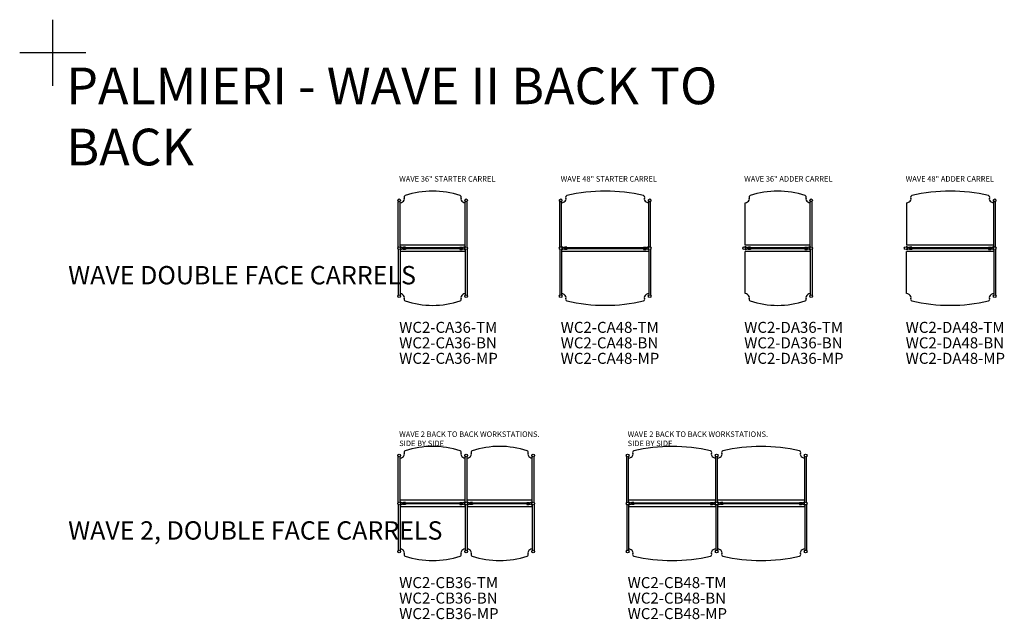
# Model space of a CAD drawing. Units: inches. Extents: x 3336 to 6729, y -176 to 595.
# Drawn here: x 4679 to 5215, y 268 to 595 of the extents above; entities that cross this region are included whole.
import ezdxf

# ---------------------------------------------------------------- set-up
doc = ezdxf.new("R2010")
doc.units = ezdxf.units.IN
doc.header["$MEASUREMENT"] = 0
doc.layers.add('Plan', color=40, linetype='Continuous')
doc.layers.add('TEXT', color=10, linetype='Continuous')
doc.styles.add('style1', font='cityb___.ttf')

# ---------------------------------------------------------------- blocks, each defined once
blk = doc.blocks.new('WC2-CA36')
at = {"layer": 'Plan'}
for p, q in [((-0.5, 25.45), (-0.44, 25.51)), ((-0.5, 0.67), (-0.5, 25.45)), ((0.44, 25.51), (0.5, 25.45)), ((0.5, 0.75), (0.5, 25.45)), ((36.06, 25.51), (36, 25.45)), ((36, 0.75), (36, 25.45)), ((37, 25.45), (36.94, 25.51)), ((37, 0.67), (37, 25.45)), ((-0.5, 0.67), (-0.44, 0.61)), ((-0.5, 0.67), (-0.44, 0.61)), ((0.86, 0.75), (0.22, 0.75)), ((36, 1.75), (0.5, 1.75)), ((0.78, 0.75), (0.86, 0.75)), ((0.86, 0.75), (0.86, -0.75)), ((0.86, 0.75), (1.74, 0.38)), ((2.31, 0.62), (1.74, 0.38)), ((1.74, 0.38), (1.74, -0.38)), ((3.44, 0.62), (2.31, 0.62)), ((2.31, 0.62), (2.31, -0.62)), ((2.44, 0.26), (2.44, -0.26)), ((2.81, 0.26), (2.44, 0.26)), ((3.44, 0.26), (2.81, 0.26)), ((3.44, 0.62), (3.44, 0.26)), ((33.06, 0.62), (33.06, 0.26)), ((33.06, 0.62), (34.19, 0.62)), ((33.06, 0.26), (33.69, 0.26)), ((33.69, 0.26), (34.06, 0.26)), ((34.06, 0.26), (34.06, -0.26)), ((34.19, 0.62), (34.19, -0.62)), ((34.19, 0.62), (34.76, 0.38)), ((35.64, 0.75), (34.76, 0.38)), ((34.76, 0.38), (34.76, -0.38)), ((35.64, 0.75), (35.64, -0.75)), ((35.72, 0.75), (35.64, 0.75)), ((35.64, 0.75), (36.28, 0.75)), ((37, 0.67), (36.94, 0.61)), ((-0.5, -0.67), (-0.44, -0.61)), ((-0.5, -0.67), (-0.44, -0.61)), ((-0.5, -0.67), (-0.5, -25.45)), ((0.86, -0.75), (0.22, -0.75)), ((0.5, -0.75), (0.5, -25.45)), ((36, -1.75), (0.5, -1.75)), ((0.78, -0.75), (0.86, -0.75)), ((0.86, -0.75), (1.74, -0.38)), ((2.31, -0.62), (1.74, -0.38)), ((3.44, -0.62), (2.31, -0.62)), ((2.81, -0.26), (2.44, -0.26)), ((3.44, -0.26), (2.81, -0.26)), ((3.44, -0.26), (3.44, -0.62)), ((33.06, -0.26), (33.06, -0.62)), ((33.06, -0.26), (33.69, -0.26)), ((33.06, -0.62), (34.19, -0.62)), ((33.69, -0.26), (34.06, -0.26)), ((34.19, -0.62), (34.76, -0.38)), ((35.64, -0.75), (34.76, -0.38)), ((35.72, -0.75), (35.64, -0.75)), ((35.64, -0.75), (36.28, -0.75)), ((36, -0.75), (36, -25.45)), ((37, -0.67), (36.94, -0.61)), ((37, -0.67), (37, -25.45)), ((-0.5, -25.45), (-0.44, -25.51)), ((0.44, -25.51), (0.5, -25.45)), ((36.06, -25.51), (36, -25.45)), ((37, -25.45), (36.94, -25.51))]:
    blk.add_line(p, q, dxfattribs=at)
at = {"layer": 'Plan', "ltscale": 24}
for p, q in [((2.44, 0.26), (2.44, -0.26)), ((2.53, 0.26), (2.53, -0.26)), ((2.53, -0.25), (2.53, 0.25)), ((33.97, 0.25), (2.53, 0.25)), ((33.97, -0.25), (33.97, 0.25)), ((33.97, -0.25), (2.53, -0.25))]:
    blk.add_line(p, q, dxfattribs=at)
at = {"layer": 'Plan'}
for centre in [(0, 26.12), (36.5, 26.12), (0, 0), (36.5, 0), (0, -26.12), (36.5, -26.12)]:
    blk.add_circle(centre, 0.75, dxfattribs=at)
for centre, radius, start, end in [((3.67, 27.76), 0.983, 111.2708, 206.6435), ((1.84, 26.8), 1.08, 331.4428, 28.5572), ((18.25, -15.63), 46.76, 71.3689, 108.6311), ((32.83, 27.76), 0.983, 333.3565, 68.7292), ((34.66, 26.8), 1.08, 151.4428, 208.5572), ((0.01, 27.8), 3.17, 278.925, 331.4428), ((36.49, 27.8), 3.17, 208.5572, 261.075), ((0.22, 0.73), 0.0156, 90, 253.5736), ((36.28, 0.73), 0.0156, 286.4264, 90), ((0.22, -0.73), 0.0156, 106.4264, 270), ((36.28, -0.73), 0.0156, 270, 73.5736), ((0.01, -27.8), 3.17, 28.5572, 81.075), ((1.84, -26.8), 1.08, 331.4428, 28.5572), ((34.66, -26.8), 1.08, 151.4428, 208.5572), ((36.49, -27.8), 3.17, 98.925, 151.4428), ((3.67, -27.76), 0.983, 153.3565, 248.7292), ((18.25, 15.63), 46.76, 251.3689, 288.6311), ((32.83, -27.76), 0.983, 291.2708, 26.6435)]:
    blk.add_arc(centre, radius, start, end, dxfattribs=at)
at = {"layer": 'TEXT', "style": 'style1'}
for s, p in [('WC2-CA36-TM', (0, -46.12)), ('WC2-CA36-BN', (0, -54.57)), ('WC2-CA36-MP', (0, -63.01))]:
    blk.add_text(s, height=6, dxfattribs=at).set_placement(p)
blk = doc.blocks.new('WC2-CA48')
at = {"layer": 'Plan'}
for p, q in [((-0.5, 25.45), (-0.44, 25.51)), ((-0.5, 0.67), (-0.5, 25.45)), ((0.44, 25.51), (0.5, 25.45)), ((0.5, 0.75), (0.5, 25.45)), ((48.06, 25.51), (48, 25.45)), ((48, 0.75), (48, 25.45)), ((49, 25.45), (48.94, 25.51)), ((49, 0.67), (49, 25.45)), ((-0.5, 0.67), (-0.44, 0.61)), ((-0.5, 0.67), (-0.44, 0.61)), ((0.86, 0.75), (0.22, 0.75)), ((0.78, 0.75), (0.86, 0.75)), ((0.86, 0.75), (0.86, -0.75)), ((0.86, 0.75), (1.74, 0.38)), ((2.31, 0.62), (1.74, 0.38)), ((1.74, 0.38), (1.74, -0.38)), ((3.44, 0.62), (2.31, 0.62)), ((2.31, 0.62), (2.31, -0.62)), ((2.44, 0.26), (2.44, -0.26)), ((2.81, 0.26), (2.44, 0.26)), ((3.44, 0.26), (2.81, 0.26)), ((3.44, 0.62), (3.44, 0.26)), ((45.06, 0.62), (45.06, 0.26)), ((45.06, 0.62), (46.19, 0.62)), ((45.06, 0.26), (45.69, 0.26)), ((45.69, 0.26), (46.06, 0.26)), ((46.06, 0.26), (46.06, -0.26)), ((46.19, 0.62), (46.19, -0.62)), ((46.19, 0.62), (46.76, 0.38)), ((47.64, 0.75), (46.76, 0.38)), ((46.76, 0.38), (46.76, -0.38)), ((47.64, 0.75), (47.64, -0.75)), ((47.72, 0.75), (47.64, 0.75)), ((47.64, 0.75), (48.28, 0.75)), ((49, 0.67), (48.94, 0.61)), ((-0.5, -0.67), (-0.44, -0.61)), ((-0.5, -0.67), (-0.44, -0.61)), ((-0.5, -0.67), (-0.5, -25.45)), ((0.86, -0.75), (0.22, -0.75)), ((0.5, -0.75), (0.5, -25.45)), ((48, -1.75), (0.5, -1.75)), ((0.78, -0.75), (0.86, -0.75)), ((0.86, -0.75), (1.74, -0.38)), ((2.31, -0.62), (1.74, -0.38)), ((3.44, -0.62), (2.31, -0.62)), ((2.81, -0.26), (2.44, -0.26)), ((3.44, -0.26), (2.81, -0.26)), ((3.44, -0.26), (3.44, -0.62)), ((45.06, -0.26), (45.06, -0.62)), ((45.06, -0.26), (45.69, -0.26)), ((45.06, -0.62), (46.19, -0.62)), ((45.69, -0.26), (46.06, -0.26)), ((46.19, -0.62), (46.76, -0.38)), ((47.64, -0.75), (46.76, -0.38)), ((47.72, -0.75), (47.64, -0.75)), ((47.64, -0.75), (48.28, -0.75)), ((48, -0.75), (48, -25.45)), ((49, -0.67), (48.94, -0.61)), ((49, -0.67), (49, -25.45)), ((-0.5, -25.45), (-0.44, -25.51)), ((0.44, -25.51), (0.5, -25.45)), ((48.06, -25.51), (48, -25.45)), ((49, -25.45), (48.94, -25.51))]:
    blk.add_line(p, q, dxfattribs=at)
at = {"layer": 'Plan', "ltscale": 24}
for p, q in [((2.44, 0.26), (2.44, -0.26)), ((2.53, 0.26), (2.53, -0.26)), ((2.53, -0.25), (2.53, 0.25)), ((45.97, 0.25), (2.53, 0.25)), ((45.97, -0.25), (45.97, 0.25)), ((45.97, -0.25), (2.53, -0.25))]:
    blk.add_line(p, q, dxfattribs=at)
at = {"layer": 'Plan'}
for centre in [(0, 26.12), (48.5, 26.12), (0, 0), (48.5, 0), (0, -26.12), (48.5, -26.12)]:
    blk.add_circle(centre, 0.75, dxfattribs=at)
for centre, radius, start, end in [((3.67, 27.76), 0.983, 111.2708, 206.6435), ((1.84, 26.8), 1.08, 331.4428, 28.5572), ((24.25, -59.56), 90.68, 76.6501, 103.3499), ((44.83, 27.76), 0.983, 333.3565, 68.7292), ((46.66, 26.8), 1.08, 151.4428, 208.5572), ((0.01, 27.8), 3.17, 278.925, 331.4428), ((48.49, 27.8), 3.17, 208.5572, 261.075), ((0.22, 0.73), 0.0156, 90, 253.5736), ((48.28, 0.73), 0.0156, 286.4264, 90), ((0.22, -0.73), 0.0156, 106.4264, 270), ((48.28, -0.73), 0.0156, 270, 73.5736), ((0.01, -27.8), 3.17, 28.5572, 81.075), ((1.84, -26.8), 1.08, 331.4428, 28.5572), ((46.66, -26.8), 1.08, 151.4428, 208.5572), ((48.49, -27.8), 3.17, 98.925, 151.4428), ((3.67, -27.76), 0.983, 153.3565, 248.7292), ((24.25, 59.56), 90.68, 256.6501, 283.3499), ((44.83, -27.76), 0.983, 291.2708, 26.6435)]:
    blk.add_arc(centre, radius, start, end, dxfattribs=at)
at = {"layer": 'TEXT', "style": 'style1'}
for s, p in [('WC2-CA48-TM', (0, -46.12)), ('WC2-CA48-BN', (0, -54.57)), ('WC2-CA48-MP', (0, -63.01))]:
    blk.add_text(s, height=6, dxfattribs=at).set_placement(p)
blk = doc.blocks.new('WC2-DA36')
at = {"layer": 'Plan', "ltscale": 12}
for p, q in [((0.5, 1.75), (0.5, 24.67)), ((0.5, -24.67), (0.5, -1.75))]:
    blk.add_line(p, q, dxfattribs=at)
at = {"layer": 'Plan'}
for p, q in [((36.06, 25.51), (36, 25.45)), ((36, 0.75), (36, 25.45)), ((37, 25.45), (36.94, 25.51)), ((37, 0.67), (37, 25.45)), ((0.86, 0.75), (0.22, 0.75)), ((36, 1.75), (0.5, 1.75)), ((0.78, 0.75), (0.86, 0.75)), ((0.86, 0.75), (0.86, -0.75)), ((0.86, 0.75), (1.74, 0.38)), ((2.31, 0.62), (1.74, 0.38)), ((1.74, 0.38), (1.74, -0.38)), ((3.44, 0.62), (2.31, 0.62)), ((2.31, 0.62), (2.31, -0.62)), ((2.44, 0.26), (2.44, -0.26)), ((2.81, 0.26), (2.44, 0.26)), ((3.44, 0.26), (2.81, 0.26)), ((3.44, 0.62), (3.44, 0.26)), ((33.06, 0.62), (33.06, 0.26)), ((33.06, 0.62), (34.19, 0.62)), ((33.06, 0.26), (33.69, 0.26)), ((33.69, 0.26), (34.06, 0.26)), ((34.06, 0.26), (34.06, -0.26)), ((34.19, 0.62), (34.19, -0.62)), ((34.19, 0.62), (34.76, 0.38)), ((35.64, 0.75), (34.76, 0.38)), ((34.76, 0.38), (34.76, -0.38)), ((35.64, 0.75), (35.64, -0.75)), ((35.72, 0.75), (35.64, 0.75)), ((35.64, 0.75), (36.28, 0.75)), ((37, 0.67), (36.94, 0.61)), ((0.86, -0.75), (0.22, -0.75)), ((36, -1.75), (0.5, -1.75)), ((0.78, -0.75), (0.86, -0.75)), ((0.86, -0.75), (1.74, -0.38)), ((2.31, -0.62), (1.74, -0.38)), ((3.44, -0.62), (2.31, -0.62)), ((2.81, -0.26), (2.44, -0.26)), ((3.44, -0.26), (2.81, -0.26)), ((3.44, -0.26), (3.44, -0.62)), ((33.06, -0.26), (33.06, -0.62)), ((33.06, -0.26), (33.69, -0.26)), ((33.06, -0.62), (34.19, -0.62)), ((33.69, -0.26), (34.06, -0.26)), ((34.19, -0.62), (34.76, -0.38)), ((35.64, -0.75), (34.76, -0.38)), ((35.72, -0.75), (35.64, -0.75)), ((35.64, -0.75), (36.28, -0.75)), ((36, -0.75), (36, -25.45)), ((37, -0.67), (36.94, -0.61)), ((37, -0.67), (37, -25.45)), ((36.06, -25.51), (36, -25.45)), ((37, -25.45), (36.94, -25.51))]:
    blk.add_line(p, q, dxfattribs=at)
at = {"layer": 'Plan', "ltscale": 24}
for p, q in [((2.44, 0.26), (2.44, -0.26)), ((2.53, 0.26), (2.53, -0.26)), ((2.53, -0.25), (2.53, 0.25)), ((33.97, 0.25), (2.53, 0.25)), ((33.97, -0.25), (33.97, 0.25)), ((33.97, -0.25), (2.53, -0.25))]:
    blk.add_line(p, q, dxfattribs=at)
at = {"layer": 'Plan'}
for centre in [(36.5, 26.12), (0, 0), (36.5, 0), (36.5, -26.12)]:
    blk.add_circle(centre, 0.75, dxfattribs=at)
for centre, radius, start, end in [((3.67, 27.76), 0.983, 111.2708, 206.6435), ((1.84, 26.8), 1.08, 331.4428, 28.5572), ((18.25, -15.63), 46.76, 71.3689, 108.6311), ((32.83, 27.76), 0.983, 333.3565, 68.7292), ((34.66, 26.8), 1.08, 151.4428, 208.5572), ((0.01, 27.8), 3.17, 278.925, 331.4428), ((36.49, 27.8), 3.17, 208.5572, 261.075), ((0.22, 0.73), 0.0156, 90, 253.5736), ((36.28, 0.73), 0.0156, 286.4264, 90), ((0.22, -0.73), 0.0156, 106.4264, 270), ((36.28, -0.73), 0.0156, 270, 73.5736), ((0.01, -27.8), 3.17, 28.5572, 81.075), ((1.84, -26.8), 1.08, 331.4428, 28.5572), ((34.66, -26.8), 1.08, 151.4428, 208.5572), ((36.49, -27.8), 3.17, 98.925, 151.4428), ((3.67, -27.76), 0.983, 153.3565, 248.7292), ((18.25, 15.63), 46.76, 251.3689, 288.6311), ((32.83, -27.76), 0.983, 291.2708, 26.6435)]:
    blk.add_arc(centre, radius, start, end, dxfattribs=at)
at = {"layer": 'TEXT', "style": 'style1'}
for s, p in [('WC2-DA36-TM', (0, -46.12)), ('WC2-DA36-BN', (0, -54.57)), ('WC2-DA36-MP', (0, -63.01))]:
    blk.add_text(s, height=6, dxfattribs=at).set_placement(p)
blk = doc.blocks.new('WC2-DA48')
at = {"layer": 'Plan', "ltscale": 12}
for p, q in [((0.5, 24.67), (0.5, 1.75)), ((0.5, -24.67), (0.5, -1.75))]:
    blk.add_line(p, q, dxfattribs=at)
at = {"layer": 'Plan'}
for p, q in [((48.06, 25.51), (48, 25.45)), ((48, 0.75), (48, 25.45)), ((49, 25.45), (48.94, 25.51)), ((49, 0.67), (49, 25.45)), ((0.86, 0.75), (0.22, 0.75)), ((48, 1.75), (0.5, 1.75)), ((0.78, 0.75), (0.86, 0.75)), ((0.86, 0.75), (0.86, -0.75)), ((0.86, 0.75), (1.74, 0.38)), ((2.31, 0.62), (1.74, 0.38)), ((1.74, 0.38), (1.74, -0.38)), ((3.44, 0.62), (2.31, 0.62)), ((2.31, 0.62), (2.31, -0.62)), ((2.44, 0.26), (2.44, -0.26)), ((2.81, 0.26), (2.44, 0.26)), ((3.44, 0.26), (2.81, 0.26)), ((3.44, 0.62), (3.44, 0.26)), ((45.06, 0.62), (45.06, 0.26)), ((45.06, 0.62), (46.19, 0.62)), ((45.06, 0.26), (45.69, 0.26)), ((45.69, 0.26), (46.06, 0.26)), ((46.06, 0.26), (46.06, -0.26)), ((46.19, 0.62), (46.19, -0.62)), ((46.19, 0.62), (46.76, 0.38)), ((47.64, 0.75), (46.76, 0.38)), ((46.76, 0.38), (46.76, -0.38)), ((47.64, 0.75), (47.64, -0.75)), ((47.72, 0.75), (47.64, 0.75)), ((47.64, 0.75), (48.28, 0.75)), ((49, 0.67), (48.94, 0.61)), ((0.86, -0.75), (0.22, -0.75)), ((48, -1.75), (0.5, -1.75)), ((0.78, -0.75), (0.86, -0.75)), ((0.86, -0.75), (1.74, -0.38)), ((2.31, -0.62), (1.74, -0.38)), ((3.44, -0.62), (2.31, -0.62)), ((2.81, -0.26), (2.44, -0.26)), ((3.44, -0.26), (2.81, -0.26)), ((3.44, -0.26), (3.44, -0.62)), ((45.06, -0.26), (45.06, -0.62)), ((45.06, -0.26), (45.69, -0.26)), ((45.06, -0.62), (46.19, -0.62)), ((45.69, -0.26), (46.06, -0.26)), ((46.19, -0.62), (46.76, -0.38)), ((47.64, -0.75), (46.76, -0.38)), ((47.72, -0.75), (47.64, -0.75)), ((47.64, -0.75), (48.28, -0.75)), ((48, -0.75), (48, -25.45)), ((49, -0.67), (48.94, -0.61)), ((49, -0.67), (49, -25.45)), ((48.06, -25.51), (48, -25.45)), ((49, -25.45), (48.94, -25.51))]:
    blk.add_line(p, q, dxfattribs=at)
at = {"layer": 'Plan', "ltscale": 24}
for p, q in [((2.44, 0.26), (2.44, -0.26)), ((2.53, 0.26), (2.53, -0.26)), ((2.53, -0.25), (2.53, 0.25)), ((45.97, 0.25), (2.53, 0.25)), ((45.97, -0.25), (45.97, 0.25)), ((45.97, -0.25), (2.53, -0.25))]:
    blk.add_line(p, q, dxfattribs=at)
at = {"layer": 'Plan'}
for centre in [(48.5, 26.12), (0, 0), (48.5, 0), (48.5, -26.12)]:
    blk.add_circle(centre, 0.75, dxfattribs=at)
for centre, radius, start, end in [((3.67, 27.76), 0.983, 111.2708, 206.6435), ((1.84, 26.8), 1.08, 331.4428, 28.5572), ((24.25, -59.56), 90.68, 76.6501, 103.3499), ((44.83, 27.76), 0.983, 333.3565, 68.7292), ((46.66, 26.8), 1.08, 151.4428, 208.5572), ((0.01, 27.8), 3.17, 278.925, 331.4428), ((48.49, 27.8), 3.17, 208.5572, 261.075), ((0.22, 0.73), 0.0156, 90, 253.5736), ((48.28, 0.73), 0.0156, 286.4264, 90), ((0.22, -0.73), 0.0156, 106.4264, 270), ((48.28, -0.73), 0.0156, 270, 73.5736), ((0.01, -27.8), 3.17, 28.5572, 81.075), ((1.84, -26.8), 1.08, 331.4428, 28.5572), ((46.66, -26.8), 1.08, 151.4428, 208.5572), ((48.49, -27.8), 3.17, 98.925, 151.4428), ((3.67, -27.76), 0.983, 153.3565, 248.7292), ((24.25, 59.56), 90.68, 256.6501, 283.3499), ((44.83, -27.76), 0.983, 291.2708, 26.6435)]:
    blk.add_arc(centre, radius, start, end, dxfattribs=at)
at = {"layer": 'TEXT', "style": 'style1'}
for s, p in [('WC2-DA48-TM', (0, -46.12)), ('WC2-DA48-BN', (0, -54.57)), ('WC2-DA48-MP', (0, -63.01))]:
    blk.add_text(s, height=6, dxfattribs=at).set_placement(p)
blk = doc.blocks.new('WC2-CB36')
at = {"layer": 'Plan'}
for p, q in [((-0.5, 25.45), (-0.44, 25.51)), ((-0.5, 0.67), (-0.5, 25.45)), ((0.44, 25.51), (0.5, 25.45)), ((0.5, 0.75), (0.5, 25.45)), ((36.06, 25.51), (36, 25.45)), ((36, 0.75), (36, 25.45)), ((37, 25.45), (36.94, 25.51)), ((37, 0.75), (37, 25.45)), ((72.56, 25.51), (72.5, 25.45)), ((72.5, 0.75), (72.5, 25.45)), ((73.5, 25.45), (73.44, 25.51)), ((73.5, 0.67), (73.5, 25.45)), ((-0.5, 0.67), (-0.44, 0.61)), ((-0.5, 0.67), (-0.44, 0.61)), ((0.86, 0.75), (0.22, 0.75)), ((36, 1.75), (0.5, 1.75)), ((0.78, 0.75), (0.86, 0.75)), ((0.86, 0.75), (0.86, -0.75)), ((0.86, 0.75), (1.74, 0.38)), ((2.31, 0.62), (1.74, 0.38)), ((1.74, 0.38), (1.74, -0.38)), ((3.44, 0.62), (2.31, 0.62)), ((2.31, 0.62), (2.31, -0.62)), ((2.44, 0.26), (2.44, -0.26)), ((2.81, 0.26), (2.44, 0.26)), ((3.44, 0.26), (2.81, 0.26)), ((3.44, 0.62), (3.44, 0.26)), ((33.06, 0.62), (33.06, 0.26)), ((33.06, 0.62), (34.19, 0.62)), ((33.06, 0.26), (33.69, 0.26)), ((33.69, 0.26), (34.06, 0.26)), ((34.06, 0.26), (34.06, -0.26)), ((34.19, 0.62), (34.19, -0.62)), ((34.19, 0.62), (34.76, 0.38)), ((35.64, 0.75), (34.76, 0.38)), ((34.76, 0.38), (34.76, -0.38)), ((35.64, 0.75), (35.64, -0.75)), ((35.72, 0.75), (35.64, 0.75)), ((35.64, 0.75), (36.28, 0.75)), ((37.36, 0.75), (36.72, 0.75)), ((72.5, 1.75), (37, 1.75)), ((37.28, 0.75), (37.36, 0.75)), ((37.36, 0.75), (37.36, -0.75)), ((37.36, 0.75), (38.24, 0.38)), ((38.81, 0.62), (38.24, 0.38)), ((38.24, 0.38), (38.24, -0.38)), ((39.94, 0.62), (38.81, 0.62)), ((38.81, 0.62), (38.81, -0.62)), ((38.94, 0.26), (38.94, -0.26)), ((39.31, 0.26), (38.94, 0.26)), ((39.94, 0.26), (39.31, 0.26)), ((39.94, 0.62), (39.94, 0.26)), ((69.56, 0.62), (69.56, 0.26)), ((69.56, 0.62), (70.69, 0.62)), ((69.56, 0.26), (70.19, 0.26)), ((70.19, 0.26), (70.56, 0.26)), ((70.56, 0.26), (70.56, -0.26)), ((70.69, 0.62), (70.69, -0.62)), ((70.69, 0.62), (71.26, 0.38)), ((72.14, 0.75), (71.26, 0.38)), ((71.26, 0.38), (71.26, -0.38)), ((72.14, 0.75), (72.14, -0.75)), ((72.22, 0.75), (72.14, 0.75)), ((72.14, 0.75), (72.78, 0.75)), ((73.5, 0.67), (73.44, 0.61)), ((-0.5, -0.67), (-0.44, -0.61)), ((-0.5, -0.67), (-0.44, -0.61)), ((-0.5, -0.67), (-0.5, -25.45)), ((0.86, -0.75), (0.22, -0.75)), ((0.5, -0.75), (0.5, -25.45)), ((36, -1.75), (0.5, -1.75)), ((0.78, -0.75), (0.86, -0.75)), ((0.86, -0.75), (1.74, -0.38)), ((2.31, -0.62), (1.74, -0.38)), ((3.44, -0.62), (2.31, -0.62)), ((2.81, -0.26), (2.44, -0.26)), ((3.44, -0.26), (2.81, -0.26)), ((3.44, -0.26), (3.44, -0.62)), ((33.06, -0.26), (33.06, -0.62)), ((33.06, -0.26), (33.69, -0.26)), ((33.06, -0.62), (34.19, -0.62)), ((33.69, -0.26), (34.06, -0.26)), ((34.19, -0.62), (34.76, -0.38)), ((35.64, -0.75), (34.76, -0.38)), ((35.72, -0.75), (35.64, -0.75)), ((35.64, -0.75), (36.28, -0.75)), ((36, -0.75), (36, -25.45)), ((37.36, -0.75), (36.72, -0.75)), ((37, -0.75), (37, -25.45)), ((72.5, -1.75), (37, -1.75)), ((37.28, -0.75), (37.36, -0.75)), ((37.36, -0.75), (38.24, -0.38)), ((38.81, -0.62), (38.24, -0.38)), ((39.94, -0.62), (38.81, -0.62)), ((39.31, -0.26), (38.94, -0.26)), ((39.94, -0.26), (39.31, -0.26)), ((39.94, -0.26), (39.94, -0.62)), ((69.56, -0.26), (69.56, -0.62)), ((69.56, -0.26), (70.19, -0.26)), ((69.56, -0.62), (70.69, -0.62)), ((70.19, -0.26), (70.56, -0.26)), ((70.69, -0.62), (71.26, -0.38)), ((72.14, -0.75), (71.26, -0.38)), ((72.22, -0.75), (72.14, -0.75)), ((72.14, -0.75), (72.78, -0.75)), ((72.5, -0.75), (72.5, -25.45)), ((73.5, -0.67), (73.44, -0.61)), ((73.5, -0.67), (73.5, -25.45)), ((-0.5, -25.45), (-0.44, -25.51)), ((0.44, -25.51), (0.5, -25.45)), ((36.06, -25.51), (36, -25.45)), ((37, -25.45), (36.94, -25.51)), ((72.56, -25.51), (72.5, -25.45)), ((73.5, -25.45), (73.44, -25.51))]:
    blk.add_line(p, q, dxfattribs=at)
at = {"layer": 'Plan', "ltscale": 24}
for p, q in [((2.44, 0.26), (2.44, -0.26)), ((2.53, 0.26), (2.53, -0.26)), ((2.53, -0.25), (2.53, 0.25)), ((33.97, 0.25), (2.53, 0.25)), ((33.97, -0.25), (33.97, 0.25)), ((38.94, 0.26), (38.94, -0.26)), ((39.03, 0.26), (39.03, -0.26)), ((39.03, -0.25), (39.03, 0.25)), ((70.47, 0.25), (39.03, 0.25)), ((70.47, -0.25), (70.47, 0.25)), ((33.97, -0.25), (2.53, -0.25)), ((70.47, -0.25), (39.03, -0.25))]:
    blk.add_line(p, q, dxfattribs=at)
at = {"layer": 'Plan'}
for centre in [(0, 26.12), (36.5, 26.12), (73, 26.12), (0, 0), (36.5, 0), (73, 0), (0, -26.12), (36.5, -26.12), (73, -26.12)]:
    blk.add_circle(centre, 0.75, dxfattribs=at)
for centre, radius, start, end in [((3.67, 27.76), 0.983, 111.2708, 206.6435), ((1.84, 26.8), 1.08, 331.4428, 28.5572), ((18.25, -15.63), 46.76, 71.3689, 108.6311), ((32.83, 27.76), 0.983, 333.3565, 68.7292), ((34.66, 26.8), 1.08, 151.4428, 208.5572), ((40.17, 27.76), 0.983, 111.2708, 206.6435), ((38.34, 26.8), 1.08, 331.4428, 28.5572), ((54.75, -15.63), 46.76, 71.3689, 108.6311), ((69.33, 27.76), 0.983, 333.3565, 68.7292), ((71.16, 26.8), 1.08, 151.4428, 208.5572), ((0.01, 27.8), 3.17, 278.925, 331.4428), ((36.49, 27.8), 3.17, 208.5572, 261.075), ((36.51, 27.8), 3.17, 278.925, 331.4428), ((72.99, 27.8), 3.17, 208.5572, 261.075), ((0.22, 0.73), 0.0156, 90, 253.5736), ((36.28, 0.73), 0.0156, 286.4264, 90), ((36.72, 0.73), 0.0156, 90, 253.5736), ((72.78, 0.73), 0.0156, 286.4264, 90), ((0.22, -0.73), 0.0156, 106.4264, 270), ((36.28, -0.73), 0.0156, 270, 73.5736), ((36.72, -0.73), 0.0156, 106.4264, 270), ((72.78, -0.73), 0.0156, 270, 73.5736), ((0.01, -27.8), 3.17, 28.5572, 81.075), ((1.84, -26.8), 1.08, 331.4428, 28.5572), ((34.66, -26.8), 1.08, 151.4428, 208.5572), ((36.49, -27.8), 3.17, 98.925, 151.4428), ((36.51, -27.8), 3.17, 28.5572, 81.075), ((38.34, -26.8), 1.08, 331.4428, 28.5572), ((71.16, -26.8), 1.08, 151.4428, 208.5572), ((72.99, -27.8), 3.17, 98.925, 151.4428), ((3.67, -27.76), 0.983, 153.3565, 248.7292), ((18.25, 15.63), 46.76, 251.3689, 288.6311), ((32.83, -27.76), 0.983, 291.2708, 26.6435), ((40.17, -27.76), 0.983, 153.3565, 248.7292), ((54.75, 15.63), 46.76, 251.3689, 288.6311), ((69.33, -27.76), 0.983, 291.2708, 26.6435)]:
    blk.add_arc(centre, radius, start, end, dxfattribs=at)
at = {"layer": 'TEXT', "style": 'style1'}
for s, p in [('WC2-CB36-TM', (0, -46.12)), ('WC2-CB36-BN', (0, -54.57)), ('WC2-CB36-MP', (0, -63.01))]:
    blk.add_text(s, height=6, dxfattribs=at).set_placement(p)
blk = doc.blocks.new('WC2-CB48')
at = {"layer": 'Plan'}
for p, q in [((-0.5, 25.45), (-0.44, 25.51)), ((-0.5, 0.67), (-0.5, 25.45)), ((0.44, 25.51), (0.5, 25.45)), ((0.5, 0.75), (0.5, 25.45)), ((48.06, 25.51), (48, 25.45)), ((48, 0.75), (48, 25.45)), ((49, 25.45), (48.94, 25.51)), ((49, 0.75), (49, 25.45)), ((96.56, 25.51), (96.5, 25.45)), ((96.5, 0.75), (96.5, 25.45)), ((97.5, 25.45), (97.44, 25.51)), ((97.5, 0.67), (97.5, 25.45)), ((-0.5, 0.67), (-0.44, 0.61)), ((-0.5, 0.67), (-0.44, 0.61)), ((0.86, 0.75), (0.22, 0.75)), ((48, 1.75), (0.5, 1.75)), ((0.78, 0.75), (0.86, 0.75)), ((0.86, 0.75), (0.86, -0.75)), ((0.86, 0.75), (1.74, 0.38)), ((2.31, 0.62), (1.74, 0.38)), ((1.74, 0.38), (1.74, -0.38)), ((3.44, 0.62), (2.31, 0.62)), ((2.31, 0.62), (2.31, -0.62)), ((2.44, 0.26), (2.44, -0.26)), ((2.81, 0.26), (2.44, 0.26)), ((3.44, 0.26), (2.81, 0.26)), ((3.44, 0.62), (3.44, 0.26)), ((45.06, 0.62), (45.06, 0.26)), ((45.06, 0.62), (46.19, 0.62)), ((45.06, 0.26), (45.69, 0.26)), ((45.69, 0.26), (46.06, 0.26)), ((46.06, 0.26), (46.06, -0.26)), ((46.19, 0.62), (46.19, -0.62)), ((46.19, 0.62), (46.76, 0.38)), ((47.64, 0.75), (46.76, 0.38)), ((46.76, 0.38), (46.76, -0.38)), ((47.64, 0.75), (47.64, -0.75)), ((47.72, 0.75), (47.64, 0.75)), ((47.64, 0.75), (48.28, 0.75)), ((49.36, 0.75), (48.72, 0.75)), ((96.5, 1.75), (49, 1.75)), ((49.28, 0.75), (49.36, 0.75)), ((49.36, 0.75), (49.36, -0.75)), ((49.36, 0.75), (50.24, 0.38)), ((50.81, 0.62), (50.24, 0.38)), ((50.24, 0.38), (50.24, -0.38)), ((51.94, 0.62), (50.81, 0.62)), ((50.81, 0.62), (50.81, -0.62)), ((50.94, 0.26), (50.94, -0.26)), ((51.31, 0.26), (50.94, 0.26)), ((51.94, 0.26), (51.31, 0.26)), ((51.94, 0.62), (51.94, 0.26)), ((93.56, 0.62), (93.56, 0.26)), ((93.56, 0.62), (94.69, 0.62)), ((93.56, 0.26), (94.19, 0.26)), ((94.19, 0.26), (94.56, 0.26)), ((94.56, 0.26), (94.56, -0.26)), ((94.69, 0.62), (94.69, -0.62)), ((94.69, 0.62), (95.26, 0.38)), ((96.14, 0.75), (95.26, 0.38)), ((95.26, 0.38), (95.26, -0.38)), ((96.14, 0.75), (96.14, -0.75)), ((96.22, 0.75), (96.14, 0.75)), ((96.14, 0.75), (96.78, 0.75)), ((97.5, 0.67), (97.44, 0.61)), ((-0.5, -0.67), (-0.44, -0.61)), ((-0.5, -0.67), (-0.44, -0.61)), ((-0.5, -0.67), (-0.5, -25.45)), ((0.86, -0.75), (0.22, -0.75)), ((0.5, -0.75), (0.5, -25.45)), ((48, -1.75), (0.5, -1.75)), ((0.78, -0.75), (0.86, -0.75)), ((0.86, -0.75), (1.74, -0.38)), ((2.31, -0.62), (1.74, -0.38)), ((3.44, -0.62), (2.31, -0.62)), ((2.81, -0.26), (2.44, -0.26)), ((3.44, -0.26), (2.81, -0.26)), ((3.44, -0.26), (3.44, -0.62)), ((45.06, -0.26), (45.06, -0.62)), ((45.06, -0.26), (45.69, -0.26)), ((45.06, -0.62), (46.19, -0.62)), ((45.69, -0.26), (46.06, -0.26)), ((46.19, -0.62), (46.76, -0.38)), ((47.64, -0.75), (46.76, -0.38)), ((47.72, -0.75), (47.64, -0.75)), ((47.64, -0.75), (48.28, -0.75)), ((48, -0.75), (48, -25.45)), ((49.36, -0.75), (48.72, -0.75)), ((49, -0.75), (49, -25.45)), ((96.5, -1.75), (49, -1.75)), ((49.28, -0.75), (49.36, -0.75)), ((49.36, -0.75), (50.24, -0.38)), ((50.81, -0.62), (50.24, -0.38)), ((51.94, -0.62), (50.81, -0.62)), ((51.31, -0.26), (50.94, -0.26)), ((51.94, -0.26), (51.31, -0.26)), ((51.94, -0.26), (51.94, -0.62)), ((93.56, -0.26), (93.56, -0.62)), ((93.56, -0.26), (94.19, -0.26)), ((93.56, -0.62), (94.69, -0.62)), ((94.19, -0.26), (94.56, -0.26)), ((94.69, -0.62), (95.26, -0.38)), ((96.14, -0.75), (95.26, -0.38)), ((96.22, -0.75), (96.14, -0.75)), ((96.14, -0.75), (96.78, -0.75)), ((96.5, -0.75), (96.5, -25.45)), ((97.5, -0.67), (97.44, -0.61)), ((97.5, -0.67), (97.5, -25.45)), ((-0.5, -25.45), (-0.44, -25.51)), ((0.44, -25.51), (0.5, -25.45)), ((48.06, -25.51), (48, -25.45)), ((49, -25.45), (48.94, -25.51)), ((96.56, -25.51), (96.5, -25.45)), ((97.5, -25.45), (97.44, -25.51))]:
    blk.add_line(p, q, dxfattribs=at)
at = {"layer": 'Plan', "ltscale": 24}
for p, q in [((2.44, 0.26), (2.44, -0.26)), ((2.53, 0.26), (2.53, -0.26)), ((2.53, -0.25), (2.53, 0.25)), ((45.97, 0.25), (2.53, 0.25)), ((45.97, -0.25), (45.97, 0.25)), ((50.94, 0.26), (50.94, -0.26)), ((51.03, 0.26), (51.03, -0.26)), ((51.03, -0.25), (51.03, 0.25)), ((94.47, 0.25), (51.03, 0.25)), ((94.47, -0.25), (94.47, 0.25)), ((45.97, -0.25), (2.53, -0.25)), ((94.47, -0.25), (51.03, -0.25))]:
    blk.add_line(p, q, dxfattribs=at)
at = {"layer": 'Plan'}
for centre in [(0, 26.12), (48.5, 26.12), (97, 26.12), (0, 0), (48.5, 0), (97, 0), (0, -26.12), (48.5, -26.12), (97, -26.12)]:
    blk.add_circle(centre, 0.75, dxfattribs=at)
for centre, radius, start, end in [((3.67, 27.76), 0.983, 111.2708, 206.6435), ((1.84, 26.8), 1.08, 331.4428, 28.5572), ((24.25, -59.56), 90.68, 76.6501, 103.3499), ((44.83, 27.76), 0.983, 333.3565, 68.7292), ((46.66, 26.8), 1.08, 151.4428, 208.5572), ((52.17, 27.76), 0.983, 111.2708, 206.6435), ((50.34, 26.8), 1.08, 331.4428, 28.5572), ((72.75, -59.56), 90.68, 76.6501, 103.3499), ((93.33, 27.76), 0.983, 333.3565, 68.7292), ((95.16, 26.8), 1.08, 151.4428, 208.5572), ((0.01, 27.8), 3.17, 278.925, 331.4428), ((48.49, 27.8), 3.17, 208.5572, 261.075), ((48.51, 27.8), 3.17, 278.925, 331.4428), ((96.99, 27.8), 3.17, 208.5572, 261.075), ((0.22, 0.73), 0.0156, 90, 253.5736), ((0.22, 0.73), 0.0156, 90, 253.5736), ((48.28, 0.73), 0.0156, 286.4264, 90), ((48.72, 0.73), 0.0156, 90, 253.5736), ((96.78, 0.73), 0.0156, 286.4264, 90), ((0.22, -0.73), 0.0156, 106.4264, 270), ((48.28, -0.73), 0.0156, 270, 73.5736), ((48.72, -0.73), 0.0156, 106.4264, 270), ((96.78, -0.73), 0.0156, 270, 73.5736), ((0.01, -27.8), 3.17, 28.5572, 81.075), ((1.84, -26.8), 1.08, 331.4428, 28.5572), ((46.66, -26.8), 1.08, 151.4428, 208.5572), ((48.49, -27.8), 3.17, 98.925, 151.4428), ((48.51, -27.8), 3.17, 28.5572, 81.075), ((50.34, -26.8), 1.08, 331.4428, 28.5572), ((95.16, -26.8), 1.08, 151.4428, 208.5572), ((96.99, -27.8), 3.17, 98.925, 151.4428), ((3.67, -27.76), 0.983, 153.3565, 248.7292), ((24.25, 59.56), 90.68, 256.6501, 283.3499), ((44.83, -27.76), 0.983, 291.2708, 26.6435), ((52.17, -27.76), 0.983, 153.3565, 248.7292), ((72.75, 59.56), 90.68, 256.6501, 283.3499), ((93.33, -27.76), 0.983, 291.2708, 26.6435)]:
    blk.add_arc(centre, radius, start, end, dxfattribs=at)
at = {"layer": 'TEXT', "style": 'style1'}
for s, p in [('WC2-CB48-TM', (0, -46.12)), ('WC2-CB48-BN', (0, -54.57)), ('WC2-CB48-MP', (0, -63.01))]:
    blk.add_text(s, height=6, dxfattribs=at).set_placement(p)

msp = doc.modelspace()

# ---------------------------------------------------------------- linework, layer by layer
at = {"layer": 'Defpoints', "ltscale": 12}
for p, q in [((4696.94, 558.69), (4696.94, 594.69)), ((4714.94, 576.69), (4678.94, 576.69))]:
    msp.add_line(p, q, dxfattribs=at)

# ---------------------------------------------------------------- block references
at = {"layer": 'Plan'}
for name, p in [('WC2-CA36', (4885.73, 470.12)), ('WC2-CA48', (4973.73, 470.12)), ('WC2-DA36', (5073.73, 470.12)), ('WC2-DA48', (5161.73, 470.12)), ('WC2-CB36', (4885.73, 330.99)), ('WC2-CB48', (5010.23, 330.99))]:
    msp.add_blockref(name, p, dxfattribs=at)

# ---------------------------------------------------------------- texts
at = {"layer": 'TEXT', "attachment_point": 1, "style": 'style1'}
for s, width, insert, char_height in [('PALMIERI - WAVE II BACK TO BACK', 400.4113, (4704.35, 568.62), 20), ('WAVE 36" STARTER CARREL', 70.7201, (4885.73, 509.41), 3), ('WAVE 48" STARTER CARREL', 70.7201, (4973.73, 509.41), 3), ('WAVE 36" ADDER CARREL', 70.7201, (5073.73, 509.41), 3), ('WAVE 48" ADDER CARREL', 70.7201, (5161.73, 509.41), 3), ('WAVE DOUBLE FACE CARRELS', 205.6488, (4705.35, 460.43), 10), ('WAVE 2 BACK TO BACK WORKSTATIONS. SIDE BY SIDE', 85.2741, (4885.73, 370.27), 3), ('WAVE 2 BACK TO BACK WORKSTATIONS. SIDE BY SIDE', 85.2741, (5010.23, 370.27), 3), ('WAVE 2, DOUBLE FACE CARRELS', 205.6488, (4705.35, 321.3), 10)]:
    msp.add_mtext_dynamic_manual_height_columns(s, width=width, gutter_width=4.47, heights=[0], dxfattribs=dict(at, insert=insert, char_height=char_height))

doc.saveas('drawing.dxf')
